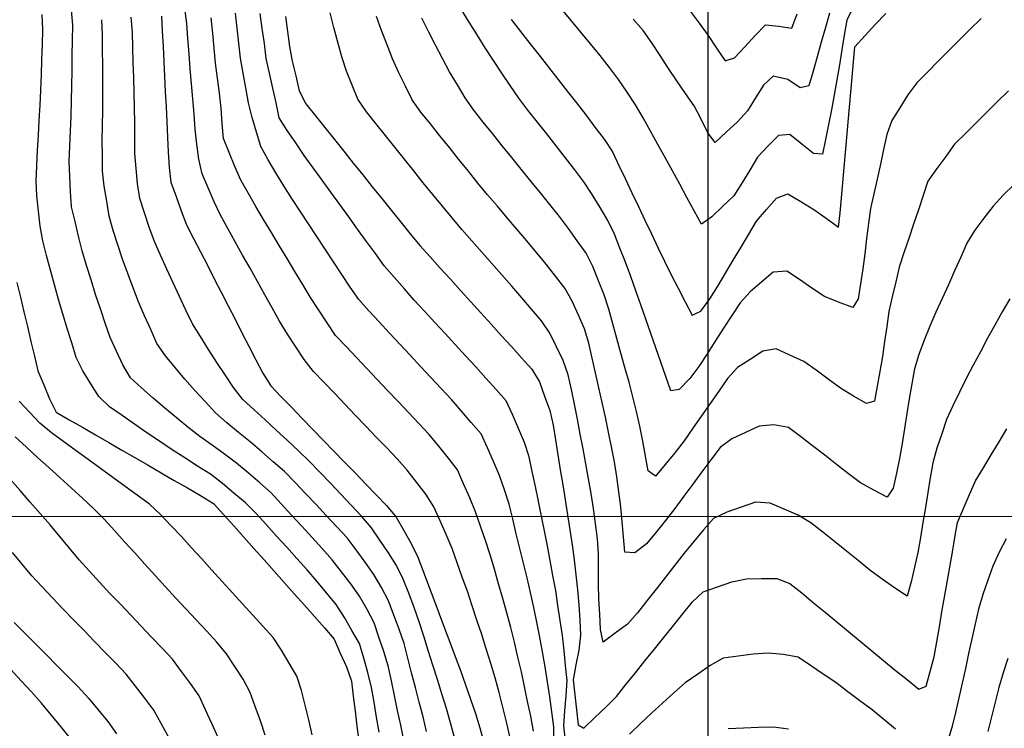
# Model space of a CAD drawing. Extents: x 234521 to 236649, y 8079400 to 8081400.
# Drawn here: x 234709 to 234839, y 8080272 to 8080366 of the extents above; entities that cross this region are included whole.
import ezdxf

# ---------------------------------------------------------------- set-up
doc = ezdxf.new("R2010")
doc.units = 0
for name, color, linetype in [('CURVA_INTERMEDIARIA', 252, 'CONTINUOUS'), ('CURVA_MESTRA', 250, 'CONTINUOUS'), ('MALHA_UTM', 7, 'CONTINUOUS')]:
    doc.layers.add(name, color=color, linetype=linetype)

msp = doc.modelspace()

# ---------------------------------------------------------------- linework, layer by layer
at = {"layer": 'CURVA_INTERMEDIARIA'}
for points in [[(234759.87, 8080270.46, 778), (234759.47, 8080272.42, 778), (234759.07, 8080274.38, 778), (234758.66, 8080276.34, 778), (234758.25, 8080278.3, 778), (234757.84, 8080280.25, 778), (234757.23, 8080282.16, 778), (234756.61, 8080284.06, 778), (234755.99, 8080285.96, 778), (234755.03, 8080287.71, 778), (234754.05, 8080289.46, 778), (234752.89, 8080291.09, 778), (234751.67, 8080292.67, 778), (234750.45, 8080294.25, 778), (234749.13, 8080295.75, 778), (234747.78, 8080297.22, 778), (234746.42, 8080298.7, 778), (234745.07, 8080300.17, 778), (234743.71, 8080301.64, 778), (234742.36, 8080303.11, 778), (234740.87, 8080304.45, 778), (234739.35, 8080305.74, 778), (234737.82, 8080307.03, 778), (234736.22, 8080308.23, 778), (234734.59, 8080309.39, 778), (234732.96, 8080310.55, 778), (234731.4, 8080311.79, 778), (234729.85, 8080313.06, 778), (234728.3, 8080314.32, 778), (234726.79, 8080315.63, 778), (234725.29, 8080316.96, 778), (234723.8, 8080318.29, 778), (234722.81, 8080320, 778), (234721.97, 8080321.81, 778), (234721.13, 8080323.63, 778), (234720.46, 8080325.51, 778), (234719.84, 8080327.41, 778), (234719.22, 8080329.31, 778), (234718.62, 8080331.22, 778), (234718.03, 8080333.13, 778), (234717.43, 8080335.04, 778), (234716.95, 8080336.98, 778), (234716.5, 8080338.93, 778), (234716.05, 8080340.88, 778), (234715.9, 8080342.87, 778), (234715.82, 8080344.86, 778), (234715.74, 8080346.86, 778), (234715.8, 8080348.86, 778), (234715.9, 8080350.86, 778), (234716, 8080352.85, 778), (234716.04, 8080354.85, 778), (234716.08, 8080356.85, 778), (234716.12, 8080358.85, 778), (234716.14, 8080360.85, 778), (234716.17, 8080362.85, 778), (234716.19, 8080364.85, 778), (234716.02, 8080366.85, 778)], [(234773.88, 8080270.93, 774), (234773.42, 8080272.87, 774), (234772.94, 8080274.81, 774), (234772.45, 8080276.75, 774), (234771.96, 8080278.69, 774), (234771.36, 8080280.6, 774), (234770.77, 8080282.51, 774), (234770.18, 8080284.42, 774), (234769.54, 8080286.32, 774), (234768.91, 8080288.21, 774), (234768.27, 8080290.11, 774), (234767.6, 8080291.99, 774), (234766.92, 8080293.88, 774), (234766.25, 8080295.76, 774), (234765.49, 8080297.61, 774), (234764.67, 8080299.43, 774), (234763.85, 8080301.26, 774), (234762.8, 8080302.94, 774), (234761.57, 8080304.52, 774), (234760.34, 8080306.09, 774), (234759.02, 8080307.59, 774), (234757.63, 8080309.04, 774), (234756.25, 8080310.48, 774), (234754.87, 8080311.93, 774), (234753.48, 8080313.37, 774), (234752.1, 8080314.81, 774), (234750.72, 8080316.26, 774), (234749.34, 8080317.71, 774), (234747.96, 8080319.15, 774), (234746.74, 8080320.73, 774), (234745.63, 8080322.39, 774), (234744.52, 8080324.06, 774), (234743.49, 8080325.77, 774), (234742.52, 8080327.52, 774), (234741.54, 8080329.27, 774), (234740.57, 8080331.01, 774), (234739.59, 8080332.76, 774), (234738.62, 8080334.5, 774), (234737.64, 8080336.25, 774), (234736.67, 8080338, 774), (234735.7, 8080339.75, 774), (234734.85, 8080341.55, 774), (234734.05, 8080343.39, 774), (234733.26, 8080345.23, 774), (234732.82, 8080347.16, 774), (234732.58, 8080349.14, 774), (234732.34, 8080351.13, 774), (234732.2, 8080353.12, 774), (234732.06, 8080355.12, 774), (234731.88, 8080357.11, 774), (234731.7, 8080359.1, 774), (234731.54, 8080361.09, 774), (234731.4, 8080363.09, 774), (234731.26, 8080365.08, 774), (234731, 8080367.06, 774)], [(234836.05, 8080365.74, 766), (234834.63, 8080364.33, 766), (234833.21, 8080362.93, 766), (234831.79, 8080361.52, 766), (234830.38, 8080360.1, 766), (234828.98, 8080358.67, 766), (234827.57, 8080357.25, 766), (234826.38, 8080355.66, 766), (234825.32, 8080353.96, 766), (234824.27, 8080352.26, 766), (234823.62, 8080350.4, 766), (234823.2, 8080348.44, 766), (234822.77, 8080346.49, 766), (234822.34, 8080344.53, 766), (234821.91, 8080342.58, 766), (234821.48, 8080340.63, 766), (234821.18, 8080338.65, 766), (234820.95, 8080336.67, 766), (234820.71, 8080334.68, 766), (234820.44, 8080332.7, 766), (234820.15, 8080330.72, 766), (234819.85, 8080328.74, 766), (234819.12, 8080327.57, 766), (234817.26, 8080328.29, 766), (234815.39, 8080329.02, 766), (234813.74, 8080330.13, 766), (234812.08, 8080331.26, 766), (234810.43, 8080332.38, 766), (234808.62, 8080332.26, 766), (234807.11, 8080330.95, 766), (234805.6, 8080329.64, 766), (234804.26, 8080328.18, 766), (234803.17, 8080326.51, 766), (234802.08, 8080324.83, 766), (234800.99, 8080323.15, 766), (234799.9, 8080321.47, 766), (234798.81, 8080319.8, 766), (234797.61, 8080318.21, 766), (234796.24, 8080316.75, 766), (234795.14, 8080316.59, 766), (234794.47, 8080318.47, 766), (234793.79, 8080320.36, 766), (234793.13, 8080322.24, 766), (234792.48, 8080324.13, 766), (234791.82, 8080326.02, 766), (234791.16, 8080327.91, 766), (234790.5, 8080329.8, 766), (234789.83, 8080331.68, 766), (234789.13, 8080333.56, 766), (234788.41, 8080335.42, 766), (234787.68, 8080337.28, 766), (234786.82, 8080339.08, 766), (234785.79, 8080340.8, 766), (234784.76, 8080342.51, 766), (234783.65, 8080344.17, 766), (234782.44, 8080345.76, 766), (234781.23, 8080347.35, 766), (234780, 8080348.93, 766), (234778.76, 8080350.5, 766), (234777.52, 8080352.07, 766), (234776.27, 8080353.63, 766), (234775.07, 8080355.23, 766), (234773.94, 8080356.88, 766), (234772.81, 8080358.53, 766), (234771.7, 8080360.19, 766), (234770.62, 8080361.88, 766), (234769.55, 8080363.56, 766), (234768.49, 8080365.26, 766), (234767.45, 8080366.97, 766)], [(234819.24, 8080367.3, 764), (234818.34, 8080365.52, 764), (234817.99, 8080363.55, 764), (234817.68, 8080361.58, 764), (234817.36, 8080359.6, 764), (234817.02, 8080357.63, 764), (234816.68, 8080355.66, 764), (234816.34, 8080353.69, 764), (234815.93, 8080351.73, 764), (234815.52, 8080349.77, 764), (234815.11, 8080347.82, 764), (234813.95, 8080347.91, 764), (234812.39, 8080349.16, 764), (234810.83, 8080350.41, 764), (234809.34, 8080350.3, 764), (234807.93, 8080348.89, 764), (234806.56, 8080347.44, 764), (234805.53, 8080345.73, 764), (234804.49, 8080344.01, 764), (234803.42, 8080342.33, 764), (234801.98, 8080340.95, 764), (234800.54, 8080339.56, 764), (234799.16, 8080338.59, 764), (234798.21, 8080340.35, 764), (234797.25, 8080342.11, 764), (234796.29, 8080343.87, 764), (234795.33, 8080345.62, 764), (234794.37, 8080347.37, 764), (234793.41, 8080349.12, 764), (234792.44, 8080350.88, 764), (234791.47, 8080352.63, 764), (234790.46, 8080354.35, 764), (234789.34, 8080356, 764), (234788.21, 8080357.66, 764), (234787.04, 8080359.28, 764), (234785.78, 8080360.83, 764), (234784.52, 8080362.38, 764), (234783.26, 8080363.93, 764), (234781.98, 8080365.47, 764), (234780.71, 8080367.02, 764)], [(234797.65, 8080366.69, 762), (234798.87, 8080365.11, 762), (234800.05, 8080363.5, 762), (234801.16, 8080361.83, 762), (234802.27, 8080360.16, 762), (234803.53, 8080360.53, 762), (234804.88, 8080362.01, 762), (234806.23, 8080363.48, 762), (234807.62, 8080364.92, 762), (234809.38, 8080364.74, 762), (234811.07, 8080364.48, 762), (234811.8, 8080366.35, 762)], [(234756.62, 8080271.51, 779), (234756.3, 8080273.49, 779), (234755.98, 8080275.46, 779), (234755.62, 8080277.43, 779), (234755.13, 8080279.37, 779), (234754.63, 8080281.3, 779), (234754.02, 8080283.2, 779), (234753.03, 8080284.93, 779), (234752.05, 8080286.67, 779), (234750.97, 8080288.35, 779), (234749.7, 8080289.89, 779), (234748.42, 8080291.43, 779), (234747.12, 8080292.95, 779), (234745.78, 8080294.44, 779), (234744.44, 8080295.92, 779), (234743.1, 8080297.41, 779), (234741.75, 8080298.89, 779), (234740.41, 8080300.37, 779), (234739.01, 8080301.79, 779), (234737.47, 8080303.07, 779), (234735.94, 8080304.35, 779), (234734.36, 8080305.57, 779), (234732.67, 8080306.65, 779), (234730.99, 8080307.73, 779), (234729.31, 8080308.81, 779), (234727.65, 8080309.93, 779), (234725.99, 8080311.04, 779), (234724.34, 8080312.17, 779), (234722.7, 8080313.32, 779), (234721.07, 8080314.47, 779), (234719.63, 8080315.81, 779), (234718.57, 8080317.51, 779), (234717.52, 8080319.21, 779), (234716.65, 8080320.99, 779), (234716.06, 8080322.9, 779), (234715.47, 8080324.81, 779), (234714.89, 8080326.73, 779), (234714.33, 8080328.65, 779), (234713.78, 8080330.57, 779), (234713.25, 8080332.5, 779), (234712.75, 8080334.44, 779), (234712.25, 8080336.37, 779), (234711.88, 8080338.33, 779), (234711.67, 8080340.32, 779), (234711.46, 8080342.31, 779), (234711.38, 8080344.3, 779), (234711.47, 8080346.3, 779), (234711.55, 8080348.3, 779), (234711.66, 8080350.3, 779), (234711.79, 8080352.29, 779), (234711.88, 8080354.29, 779), (234711.97, 8080356.29, 779), (234712.06, 8080358.29, 779), (234712.13, 8080360.29, 779), (234712.19, 8080362.28, 779), (234712.25, 8080364.28, 779), (234712.17, 8080366.28, 779)], [(234762.9, 8080271.59, 777), (234762.42, 8080273.53, 777), (234761.92, 8080275.47, 777), (234761.42, 8080277.41, 777), (234760.92, 8080279.34, 777), (234760.42, 8080281.28, 777), (234759.91, 8080283.21, 777), (234759.26, 8080285.1, 777), (234758.57, 8080286.98, 777), (234757.88, 8080288.85, 777), (234756.96, 8080290.63, 777), (234755.95, 8080292.35, 777), (234754.77, 8080293.97, 777), (234753.6, 8080295.59, 777), (234752.39, 8080297.18, 777), (234751.03, 8080298.64, 777), (234749.66, 8080300.1, 777), (234748.3, 8080301.57, 777), (234746.93, 8080303.02, 777), (234745.56, 8080304.48, 777), (234744.16, 8080305.91, 777), (234742.65, 8080307.22, 777), (234741.14, 8080308.53, 777), (234739.62, 8080309.83, 777), (234738.07, 8080311.09, 777), (234736.52, 8080312.36, 777), (234735.02, 8080313.67, 777), (234733.67, 8080315.15, 777), (234732.32, 8080316.62, 777), (234730.99, 8080318.12, 777), (234729.72, 8080319.66, 777), (234728.44, 8080321.2, 777), (234727.31, 8080322.83, 777), (234726.49, 8080324.66, 777), (234725.67, 8080326.48, 777), (234724.88, 8080328.32, 777), (234724.17, 8080330.19, 777), (234723.46, 8080332.06, 777), (234722.78, 8080333.94, 777), (234722.15, 8080335.84, 777), (234721.53, 8080337.74, 777), (234721, 8080339.66, 777), (234720.68, 8080341.63, 777), (234720.35, 8080343.61, 777), (234720.13, 8080345.59, 777), (234720.11, 8080347.59, 777), (234720.1, 8080349.59, 777), (234720.12, 8080351.59, 777), (234720.19, 8080353.59, 777), (234720.18, 8080355.59, 777), (234720.17, 8080357.59, 777), (234720.16, 8080359.59, 777), (234720.14, 8080361.59, 777), (234720.12, 8080363.59, 777), (234720.05, 8080365.58, 777)], [(234766.59, 8080270.8, 776), (234766.05, 8080272.73, 776), (234765.51, 8080274.65, 776), (234764.92, 8080276.57, 776), (234764.32, 8080278.47, 776), (234763.73, 8080280.38, 776), (234763.12, 8080282.29, 776), (234762.52, 8080284.2, 776), (234761.92, 8080286.1, 776), (234761.24, 8080287.99, 776), (234760.53, 8080289.85, 776), (234759.82, 8080291.72, 776), (234758.92, 8080293.51, 776), (234757.85, 8080295.19, 776), (234756.74, 8080296.85, 776), (234755.62, 8080298.51, 776), (234754.32, 8080300.02, 776), (234752.94, 8080301.48, 776), (234751.57, 8080302.93, 776), (234750.19, 8080304.38, 776), (234748.81, 8080305.82, 776), (234747.43, 8080307.27, 776), (234745.99, 8080308.66, 776), (234744.52, 8080310.02, 776), (234743.05, 8080311.38, 776), (234741.58, 8080312.73, 776), (234740.12, 8080314.09, 776), (234738.65, 8080315.45, 776), (234737.43, 8080317.02, 776), (234736.31, 8080318.68, 776), (234735.2, 8080320.34, 776), (234734.13, 8080322.03, 776), (234733.07, 8080323.73, 776), (234732.01, 8080325.43, 776), (234731.12, 8080327.21, 776), (234730.27, 8080329.03, 776), (234729.43, 8080330.84, 776), (234728.61, 8080332.66, 776), (234727.79, 8080334.49, 776), (234726.97, 8080336.31, 776), (234726.29, 8080338.19, 776), (234725.66, 8080340.09, 776), (234725.03, 8080341.99, 776), (234724.74, 8080343.95, 776), (234724.58, 8080345.95, 776), (234724.41, 8080347.94, 776), (234724.37, 8080349.94, 776), (234724.37, 8080351.94, 776), (234724.35, 8080353.94, 776), (234724.3, 8080355.94, 776), (234724.24, 8080357.94, 776), (234724.19, 8080359.94, 776), (234724.13, 8080361.94, 776), (234724.07, 8080363.94, 776), (234723.93, 8080365.93, 776)], [(234777.01, 8080271.65, 773), (234776.63, 8080273.61, 773), (234776.22, 8080275.57, 773), (234775.82, 8080277.53, 773), (234775.4, 8080279.48, 773), (234774.95, 8080281.43, 773), (234774.49, 8080283.38, 773), (234774.01, 8080285.32, 773), (234773.48, 8080287.25, 773), (234772.94, 8080289.17, 773), (234772.4, 8080291.1, 773), (234771.83, 8080293.02, 773), (234771.27, 8080294.94, 773), (234770.67, 8080296.84, 773), (234770.01, 8080298.73, 773), (234769.36, 8080300.62, 773), (234768.58, 8080302.46, 773), (234767.77, 8080304.29, 773), (234766.97, 8080306.13, 773), (234765.77, 8080307.71, 773), (234764.5, 8080309.26, 773), (234763.23, 8080310.8, 773), (234761.87, 8080312.27, 773), (234760.5, 8080313.72, 773), (234759.12, 8080315.18, 773), (234757.75, 8080316.63, 773), (234756.37, 8080318.08, 773), (234755, 8080319.54, 773), (234753.63, 8080320.99, 773), (234752.26, 8080322.45, 773), (234750.88, 8080323.9, 773), (234749.76, 8080325.55, 773), (234748.67, 8080327.23, 773), (234747.59, 8080328.91, 773), (234746.55, 8080330.62, 773), (234745.51, 8080332.33, 773), (234744.48, 8080334.04, 773), (234743.44, 8080335.75, 773), (234742.41, 8080337.47, 773), (234741.38, 8080339.18, 773), (234740.37, 8080340.91, 773), (234739.37, 8080342.64, 773), (234738.36, 8080344.37, 773), (234737.58, 8080346.2, 773), (234736.82, 8080348.05, 773), (234736.07, 8080349.91, 773), (234735.9, 8080351.89, 773), (234735.8, 8080353.89, 773), (234735.56, 8080355.87, 773), (234735.3, 8080357.86, 773), (234735.03, 8080359.84, 773), (234734.85, 8080361.83, 773), (234734.67, 8080363.82, 773), (234734.48, 8080365.81, 773)], [(234779.68, 8080270.21, 772), (234779.66, 8080272.21, 772), (234779.43, 8080274.2, 772), (234779.15, 8080276.18, 772), (234778.86, 8080278.16, 772), (234778.52, 8080280.13, 772), (234778.17, 8080282.1, 772), (234777.82, 8080284.07, 772), (234777.43, 8080286.03, 772), (234777.02, 8080287.99, 772), (234776.62, 8080289.94, 772), (234776.16, 8080291.89, 772), (234775.68, 8080293.83, 772), (234775.21, 8080295.78, 772), (234774.73, 8080297.72, 772), (234774.25, 8080299.66, 772), (234773.77, 8080301.6, 772), (234773.16, 8080303.5, 772), (234772.5, 8080305.39, 772), (234771.71, 8080307.23, 772), (234770.92, 8080309.07, 772), (234770.09, 8080310.88, 772), (234768.78, 8080312.39, 772), (234767.48, 8080313.91, 772), (234766.17, 8080315.42, 772), (234764.8, 8080316.89, 772), (234763.44, 8080318.35, 772), (234762.08, 8080319.81, 772), (234760.71, 8080321.27, 772), (234759.35, 8080322.73, 772), (234757.98, 8080324.2, 772), (234756.63, 8080325.67, 772), (234755.27, 8080327.14, 772), (234753.93, 8080328.62, 772), (234752.82, 8080330.28, 772), (234751.71, 8080331.95, 772), (234750.61, 8080333.61, 772), (234749.51, 8080335.29, 772), (234748.41, 8080336.96, 772), (234747.32, 8080338.63, 772), (234746.22, 8080340.31, 772), (234745.13, 8080341.98, 772), (234744.04, 8080343.66, 772), (234743.01, 8080345.37, 772), (234741.99, 8080347.09, 772), (234741, 8080348.82, 772), (234740.44, 8080350.74, 772), (234739.88, 8080352.66, 772), (234739.38, 8080354.59, 772), (234739.03, 8080356.56, 772), (234738.67, 8080358.53, 772), (234738.35, 8080360.5, 772), (234738.13, 8080362.49, 772), (234737.91, 8080364.48, 772), (234737.66, 8080366.46, 772)], [(234781.21, 8080270.35, 771), (234780.98, 8080272.34, 771), (234781.13, 8080274.33, 771), (234781.29, 8080276.33, 771), (234781.45, 8080278.32, 771), (234781.24, 8080280.31, 771), (234781.03, 8080282.3, 771), (234780.82, 8080284.29, 771), (234780.52, 8080286.27, 771), (234780.22, 8080288.24, 771), (234779.93, 8080290.22, 771), (234779.57, 8080292.19, 771), (234779.21, 8080294.16, 771), (234778.85, 8080296.12, 771), (234778.45, 8080298.08, 771), (234778.05, 8080300.04, 771), (234777.65, 8080302, 771), (234777.25, 8080303.96, 771), (234776.84, 8080305.92, 771), (234776.44, 8080307.88, 771), (234775.79, 8080309.77, 771), (234775, 8080311.61, 771), (234774.21, 8080313.45, 771), (234773.38, 8080315.26, 771), (234772.05, 8080316.75, 771), (234770.72, 8080318.24, 771), (234769.38, 8080319.73, 771), (234768.03, 8080321.2, 771), (234766.68, 8080322.68, 771), (234765.32, 8080324.15, 771), (234763.97, 8080325.62, 771), (234762.61, 8080327.09, 771), (234761.26, 8080328.57, 771), (234759.94, 8080330.07, 771), (234758.62, 8080331.57, 771), (234757.31, 8080333.08, 771), (234756.13, 8080334.7, 771), (234754.96, 8080336.31, 771), (234753.78, 8080337.93, 771), (234752.61, 8080339.55, 771), (234751.44, 8080341.17, 771), (234750.27, 8080342.79, 771), (234749.09, 8080344.41, 771), (234747.92, 8080346.03, 771), (234746.74, 8080347.65, 771), (234745.62, 8080349.31, 771), (234744.49, 8080350.96, 771), (234743.44, 8080352.64, 771), (234743.04, 8080354.6, 771), (234742.59, 8080356.55, 771), (234742.15, 8080358.5, 771), (234741.74, 8080360.46, 771), (234741.48, 8080362.44, 771), (234741.21, 8080364.42, 771), (234740.94, 8080366.4, 771)], [(234839.84, 8080328.73, 769), (234838.85, 8080326.99, 769), (234837.86, 8080325.25, 769), (234836.89, 8080323.51, 769), (234835.96, 8080321.74, 769), (234835.03, 8080319.97, 769), (234834.11, 8080318.19, 769), (234833.21, 8080316.4, 769), (234832.31, 8080314.61, 769), (234831.51, 8080312.79, 769), (234830.86, 8080310.9, 769), (234830.21, 8080309.01, 769), (234829.68, 8080307.08, 769), (234829.36, 8080305.11, 769), (234829.04, 8080303.14, 769), (234828.71, 8080301.16, 769), (234828.39, 8080299.19, 769), (234828.06, 8080297.22, 769), (234827.69, 8080295.25, 769), (234827.25, 8080293.3, 769), (234826.81, 8080291.35, 769), (234826.31, 8080289.46, 769), (234824.65, 8080290.58, 769), (234823, 8080291.7, 769), (234821.39, 8080292.89, 769), (234819.84, 8080294.16, 769), (234818.29, 8080295.42, 769), (234816.73, 8080296.67, 769), (234815.17, 8080297.92, 769), (234813.6, 8080299.16, 769), (234811.9, 8080300.18, 769), (234810.06, 8080300.97, 769), (234808.22, 8080301.76, 769), (234806.29, 8080301.89, 769), (234804.41, 8080301.23, 769), (234802.52, 8080300.57, 769), (234800.75, 8080299.74, 769), (234799.45, 8080298.21, 769), (234798.16, 8080296.69, 769), (234796.88, 8080295.15, 769), (234795.65, 8080293.57, 769), (234794.43, 8080291.99, 769), (234793.2, 8080290.41, 769), (234791.96, 8080288.84, 769), (234790.72, 8080287.27, 769), (234789.4, 8080285.79, 769), (234787.79, 8080284.6, 769), (234786.19, 8080283.4, 769), (234785.86, 8080285.08, 769), (234785.74, 8080287.08, 769), (234785.62, 8080289.07, 769), (234785.57, 8080291.07, 769), (234785.57, 8080293.07, 769), (234785.57, 8080295.07, 769), (234785.44, 8080297.06, 769), (234785.19, 8080299.05, 769), (234784.93, 8080301.03, 769), (234784.62, 8080303.01, 769), (234784.26, 8080304.97, 769), (234783.9, 8080306.94, 769), (234783.54, 8080308.91, 769), (234783.17, 8080310.87, 769), (234782.8, 8080312.84, 769), (234782.4, 8080314.8, 769), (234781.99, 8080316.76, 769), (234781.57, 8080318.71, 769), (234780.91, 8080320.58, 769), (234780.03, 8080322.38, 769), (234779.16, 8080324.18, 769), (234778.04, 8080325.82, 769), (234776.75, 8080327.35, 769), (234775.45, 8080328.87, 769), (234774.15, 8080330.38, 769), (234772.83, 8080331.89, 769), (234771.51, 8080333.39, 769), (234770.19, 8080334.9, 769), (234768.87, 8080336.39, 769), (234767.54, 8080337.89, 769), (234766.25, 8080339.42, 769), (234764.98, 8080340.96, 769), (234763.71, 8080342.51, 769), (234762.45, 8080344.06, 769), (234761.2, 8080345.62, 769), (234759.95, 8080347.19, 769), (234758.7, 8080348.75, 769), (234757.45, 8080350.31, 769), (234756.2, 8080351.87, 769), (234754.95, 8080353.43, 769), (234753.83, 8080355.07, 769), (234753.09, 8080356.92, 769), (234752.34, 8080358.78, 769), (234751.69, 8080360.67, 769), (234751.18, 8080362.6, 769), (234750.66, 8080364.53, 769), (234750.17, 8080366.47, 769)], [(234840.41, 8080343.83, 768), (234838.99, 8080342.43, 768), (234837.65, 8080340.95, 768), (234836.44, 8080339.36, 768), (234835.22, 8080337.77, 768), (234834.19, 8080336.07, 768), (234833.38, 8080334.24, 768), (234832.57, 8080332.42, 768), (234831.75, 8080330.59, 768), (234830.91, 8080328.78, 768), (234830.07, 8080326.96, 768), (234829.28, 8080325.12, 768), (234828.56, 8080323.26, 768), (234827.84, 8080321.39, 768), (234827.29, 8080319.48, 768), (234826.93, 8080317.51, 768), (234826.58, 8080315.54, 768), (234826.25, 8080313.57, 768), (234825.96, 8080311.59, 768), (234825.66, 8080309.61, 768), (234825.31, 8080307.65, 768), (234824.89, 8080305.69, 768), (234824.47, 8080303.74, 768), (234823.68, 8080302.54, 768), (234821.91, 8080303.47, 768), (234820.14, 8080304.41, 768), (234818.55, 8080305.61, 768), (234816.98, 8080306.86, 768), (234815.42, 8080308.1, 768), (234813.83, 8080309.32, 768), (234812.24, 8080310.54, 768), (234810.65, 8080311.75, 768), (234808.72, 8080312.09, 768), (234806.79, 8080311.92, 768), (234804.97, 8080311.08, 768), (234803.16, 8080310.24, 768), (234801.61, 8080309.08, 768), (234800.41, 8080307.47, 768), (234799.22, 8080305.87, 768), (234798.03, 8080304.26, 768), (234796.84, 8080302.66, 768), (234795.65, 8080301.05, 768), (234794.43, 8080299.46, 768), (234793.17, 8080297.91, 768), (234791.9, 8080296.36, 768), (234790.38, 8080295.17, 768), (234789.03, 8080295.29, 768), (234788.86, 8080297.29, 768), (234788.7, 8080299.28, 768), (234788.5, 8080301.27, 768), (234788.24, 8080303.25, 768), (234787.98, 8080305.24, 768), (234787.67, 8080307.21, 768), (234787.28, 8080309.17, 768), (234786.89, 8080311.13, 768), (234786.48, 8080313.09, 768), (234786.04, 8080315.04, 768), (234785.61, 8080316.99, 768), (234785.17, 8080318.95, 768), (234784.74, 8080320.9, 768), (234784.31, 8080322.85, 768), (234783.74, 8080324.76, 768), (234782.92, 8080326.58, 768), (234782.09, 8080328.41, 768), (234781.12, 8080330.14, 768), (234779.88, 8080331.71, 768), (234778.65, 8080333.28, 768), (234777.4, 8080334.84, 768), (234776.11, 8080336.37, 768), (234774.82, 8080337.9, 768), (234773.52, 8080339.43, 768), (234772.23, 8080340.95, 768), (234770.93, 8080342.47, 768), (234769.65, 8080344, 768), (234768.4, 8080345.57, 768), (234767.15, 8080347.13, 768), (234765.9, 8080348.69, 768), (234764.65, 8080350.25, 768), (234763.4, 8080351.82, 768), (234762.15, 8080353.38, 768), (234761, 8080355, 768), (234760.11, 8080356.79, 768), (234759.21, 8080358.58, 768), (234758.38, 8080360.4, 768), (234757.67, 8080362.26, 768), (234756.95, 8080364.13, 768), (234756.26, 8080366.01, 768)], [(234839.66, 8080356.18, 767), (234838.24, 8080354.78, 767), (234836.81, 8080353.37, 767), (234835.4, 8080351.96, 767), (234833.98, 8080350.55, 767), (234832.57, 8080349.14, 767), (234831.39, 8080347.52, 767), (234830.21, 8080345.91, 767), (234829.04, 8080344.28, 767), (234828.42, 8080342.38, 767), (234827.79, 8080340.48, 767), (234827.16, 8080338.58, 767), (234826.52, 8080336.69, 767), (234825.88, 8080334.8, 767), (234825.25, 8080332.9, 767), (234824.79, 8080330.95, 767), (234824.33, 8080329.01, 767), (234823.87, 8080327.06, 767), (234823.6, 8080325.08, 767), (234823.33, 8080323.1, 767), (234823.05, 8080321.12, 767), (234822.69, 8080319.15, 767), (234822.33, 8080317.18, 767), (234821.98, 8080315.21, 767), (234820.94, 8080314.89, 767), (234819.21, 8080315.89, 767), (234817.49, 8080316.91, 767), (234815.89, 8080318.11, 767), (234814.29, 8080319.31, 767), (234812.66, 8080320.47, 767), (234810.84, 8080321.29, 767), (234809.02, 8080322.12, 767), (234807.28, 8080321.81, 767), (234805.6, 8080320.73, 767), (234803.92, 8080319.65, 767), (234802.6, 8080318.19, 767), (234801.46, 8080316.54, 767), (234800.32, 8080314.9, 767), (234799.17, 8080313.26, 767), (234798.02, 8080311.63, 767), (234796.88, 8080309.99, 767), (234795.64, 8080308.41, 767), (234794.37, 8080306.87, 767), (234793.1, 8080305.33, 767), (234792.11, 8080306, 767), (234791.76, 8080307.97, 767), (234791.42, 8080309.93, 767), (234791.03, 8080311.9, 767), (234790.57, 8080313.84, 767), (234790.11, 8080315.79, 767), (234789.62, 8080317.73, 767), (234789.07, 8080319.65, 767), (234788.52, 8080321.57, 767), (234787.98, 8080323.5, 767), (234787.46, 8080325.43, 767), (234786.93, 8080327.36, 767), (234786.32, 8080329.26, 767), (234785.58, 8080331.12, 767), (234784.84, 8080332.98, 767), (234783.93, 8080334.74, 767), (234782.77, 8080336.37, 767), (234781.62, 8080338.01, 767), (234780.42, 8080339.61, 767), (234779.17, 8080341.17, 767), (234777.92, 8080342.73, 767), (234776.66, 8080344.28, 767), (234775.39, 8080345.83, 767), (234774.13, 8080347.38, 767), (234772.87, 8080348.93, 767), (234771.62, 8080350.49, 767), (234770.37, 8080352.06, 767), (234769.12, 8080353.62, 767), (234767.97, 8080355.25, 767), (234766.95, 8080356.97, 767), (234765.93, 8080358.69, 767), (234764.97, 8080360.44, 767), (234764.06, 8080362.22, 767), (234763.16, 8080364.01, 767), (234762.28, 8080365.8, 767)], [(234816.05, 8080366.46, 763), (234815.51, 8080364.54, 763), (234814.97, 8080362.61, 763), (234814.43, 8080360.68, 763), (234813.89, 8080358.76, 763), (234813.35, 8080356.83, 763), (234812.2, 8080356.57, 763), (234810.56, 8080357.7, 763), (234808.62, 8080358.12, 763), (234807.34, 8080356.95, 763), (234806.29, 8080355.24, 763), (234805.25, 8080353.53, 763), (234803.9, 8080352.08, 763), (234802.43, 8080350.72, 763), (234800.96, 8080349.36, 763), (234800, 8080350.64, 763), (234799.12, 8080352.44, 763), (234798.18, 8080354.2, 763), (234797.04, 8080355.85, 763), (234795.91, 8080357.49, 763), (234794.79, 8080359.15, 763), (234793.7, 8080360.83, 763), (234792.61, 8080362.51, 763), (234791.47, 8080364.14, 763), (234790.17, 8080365.66, 763)], [(234747.77, 8080271.18, 781), (234747.35, 8080273.14, 781), (234746.86, 8080275.08, 781), (234746.38, 8080277.02, 781), (234745.75, 8080278.9, 781), (234744.75, 8080280.63, 781), (234743.74, 8080282.36, 781), (234742.64, 8080284.01, 781), (234741.29, 8080285.49, 781), (234739.95, 8080286.97, 781), (234738.6, 8080288.45, 781), (234737.26, 8080289.93, 781), (234735.91, 8080291.41, 781), (234734.57, 8080292.9, 781), (234733.23, 8080294.38, 781), (234731.89, 8080295.87, 781), (234730.54, 8080297.34, 781), (234729.16, 8080298.79, 781), (234727.78, 8080300.24, 781), (234726.33, 8080301.61, 781), (234724.72, 8080302.79, 781), (234723.1, 8080303.96, 781), (234721.48, 8080305.14, 781), (234719.87, 8080306.32, 781), (234718.25, 8080307.5, 781), (234716.63, 8080308.67, 781), (234715.02, 8080309.85, 781), (234713.4, 8080311.03, 781), (234711.86, 8080312.29, 781), (234710.49, 8080313.75, 781), (234709.12, 8080315.21, 781)], [(234741.59, 8080271.11, 782), (234740.97, 8080273.01, 782), (234740.28, 8080274.89, 782), (234739.6, 8080276.77, 782), (234738.7, 8080278.53, 782), (234737.58, 8080280.2, 782), (234736.47, 8080281.86, 782), (234735.22, 8080283.41, 782), (234733.86, 8080284.88, 782), (234732.5, 8080286.34, 782), (234731.14, 8080287.81, 782), (234729.77, 8080289.27, 782), (234728.41, 8080290.74, 782), (234727.06, 8080292.21, 782), (234725.72, 8080293.69, 782), (234724.37, 8080295.17, 782), (234723.03, 8080296.66, 782), (234721.7, 8080298.15, 782), (234720.36, 8080299.64, 782), (234718.95, 8080301.05, 782), (234717.47, 8080302.4, 782), (234716, 8080303.75, 782), (234714.52, 8080305.09, 782), (234713.04, 8080306.44, 782), (234711.56, 8080307.79, 782), (234710.09, 8080309.14, 782), (234708.61, 8080310.49, 782)], [(234735.37, 8080270.83, 783), (234734.55, 8080272.65, 783), (234733.72, 8080274.47, 783), (234732.89, 8080276.29, 783), (234731.72, 8080277.92, 783), (234730.54, 8080279.53, 783), (234729.36, 8080281.14, 783), (234727.99, 8080282.6, 783), (234726.61, 8080284.05, 783), (234725.23, 8080285.5, 783), (234723.85, 8080286.95, 783), (234722.48, 8080288.4, 783), (234721.1, 8080289.84, 783), (234719.74, 8080291.32, 783), (234718.39, 8080292.79, 783), (234717.03, 8080294.26, 783), (234715.76, 8080295.8, 783), (234714.49, 8080297.35, 783), (234713.22, 8080298.89, 783), (234711.9, 8080300.4, 783), (234710.59, 8080301.9, 783), (234709.27, 8080303.41, 783), (234707.95, 8080304.91, 783)], [(234839.35, 8080297.04, 771), (234838.44, 8080295.26, 771), (234837.61, 8080293.45, 771), (234836.96, 8080291.56, 771), (234836.3, 8080289.67, 771), (234835.72, 8080287.76, 771), (234835.28, 8080285.8, 771), (234834.84, 8080283.85, 771), (234834.41, 8080281.9, 771), (234833.99, 8080279.94, 771), (234833.58, 8080277.99, 771), (234833.14, 8080276.04, 771), (234832.67, 8080274.09, 771), (234832.2, 8080272.15, 771), (234831.63, 8080270.24, 771)], [(234728.83, 8080270.91, 784), (234727.87, 8080272.66, 784), (234726.92, 8080274.42, 784), (234725.72, 8080276.02, 784), (234724.49, 8080277.59, 784), (234723.25, 8080279.16, 784), (234721.88, 8080280.61, 784), (234720.48, 8080282.05, 784), (234719.09, 8080283.48, 784), (234717.69, 8080284.92, 784), (234716.3, 8080286.35, 784), (234714.9, 8080287.78, 784), (234713.53, 8080289.23, 784), (234712.15, 8080290.69, 784), (234710.78, 8080292.14, 784), (234709.51, 8080293.69, 784), (234708.26, 8080295.25, 784)], [(234824.77, 8080271.93, 771), (234823.22, 8080273.19, 771), (234821.67, 8080274.46, 771), (234820.07, 8080275.67, 771), (234818.47, 8080276.86, 771), (234816.87, 8080278.06, 771), (234815.22, 8080279.19, 771), (234813.56, 8080280.31, 771), (234811.9, 8080281.42, 771), (234809.96, 8080281.75, 771), (234807.97, 8080281.93, 771), (234805.99, 8080281.8, 771), (234804, 8080281.53, 771), (234802.02, 8080281.27, 771), (234800.31, 8080280.31, 771), (234798.67, 8080279.16, 771), (234797.03, 8080278.02, 771), (234795.52, 8080276.71, 771), (234794.04, 8080275.36, 771), (234792.56, 8080274.02, 771), (234791.11, 8080272.65, 771), (234789.66, 8080271.26, 771)], [(234839.57, 8080281.24, 772), (234838.97, 8080279.33, 772), (234838.4, 8080277.41, 772), (234837.92, 8080275.47, 772), (234837.44, 8080273.53, 772), (234836.96, 8080271.59, 772)], [(234715.87, 8080270.71, 786), (234714.62, 8080272.27, 786), (234713.35, 8080273.81, 786), (234712.08, 8080275.36, 786), (234710.74, 8080276.84, 786), (234709.39, 8080278.31, 786), (234708.04, 8080279.79, 786)], [(234810.66, 8080271.9, 772), (234808.68, 8080272.17, 772), (234806.68, 8080272.13, 772), (234804.69, 8080272.05, 772), (234802.69, 8080271.96, 772)]]:
    msp.add_polyline3d(points, dxfattribs=at)
at = {"layer": 'CURVA_MESTRA'}
for points in [[(234727.92, 8080366.06, 775), (234728.02, 8080364.06, 775), (234728.12, 8080362.06, 775), (234728.22, 8080360.07, 775), (234728.32, 8080358.07, 775), (234728.41, 8080356.07, 775), (234728.51, 8080354.07, 775), (234728.61, 8080352.08, 775), (234728.71, 8080350.08, 775), (234728.81, 8080348.08, 775), (234728.91, 8080346.08, 775), (234729.16, 8080344.12, 775), (234729.83, 8080342.23, 775), (234730.49, 8080340.34, 775), (234731.23, 8080338.49, 775), (234732.14, 8080336.71, 775), (234733.06, 8080334.93, 775), (234733.97, 8080333.15, 775), (234734.88, 8080331.37, 775), (234735.79, 8080329.59, 775), (234736.71, 8080327.81, 775), (234737.62, 8080326.03, 775), (234738.53, 8080324.25, 775), (234739.44, 8080322.47, 775), (234740.35, 8080320.69, 775), (234741.27, 8080318.91, 775), (234742.33, 8080317.24, 775), (234743.72, 8080315.8, 775), (234745.1, 8080314.36, 775), (234746.49, 8080312.92, 775), (234747.88, 8080311.48, 775), (234749.27, 8080310.04, 775), (234750.66, 8080308.61, 775), (234752.05, 8080307.17, 775), (234753.45, 8080305.73, 775), (234754.84, 8080304.29, 775), (234756.23, 8080302.86, 775), (234757.62, 8080301.42, 775), (234758.88, 8080299.88, 775), (234759.87, 8080298.15, 775), (234760.87, 8080296.41, 775), (234761.75, 8080294.63, 775), (234762.45, 8080292.75, 775), (234763.15, 8080290.88, 775), (234763.85, 8080289.01, 775), (234764.55, 8080287.13, 775), (234765.25, 8080285.26, 775), (234765.95, 8080283.38, 775), (234766.65, 8080281.51, 775), (234767.35, 8080279.64, 775), (234768.03, 8080277.76, 775), (234768.68, 8080275.87, 775), (234769.33, 8080273.98, 775), (234769.93, 8080272.07, 775), (234770.45, 8080270.14, 775)], [(234744.26, 8080366.02, 770), (234744.53, 8080364.04, 770), (234744.81, 8080362.06, 770), (234745.17, 8080360.09, 770), (234745.63, 8080358.15, 770), (234746.08, 8080356.2, 770), (234746.97, 8080354.46, 770), (234748.22, 8080352.9, 770), (234749.47, 8080351.34, 770), (234750.72, 8080349.78, 770), (234751.97, 8080348.22, 770), (234753.22, 8080346.65, 770), (234754.47, 8080345.09, 770), (234755.72, 8080343.53, 770), (234756.97, 8080341.97, 770), (234758.22, 8080340.41, 770), (234759.47, 8080338.85, 770), (234760.72, 8080337.29, 770), (234762.01, 8080335.77, 770), (234763.35, 8080334.28, 770), (234764.69, 8080332.79, 770), (234766.03, 8080331.31, 770), (234767.37, 8080329.83, 770), (234768.72, 8080328.34, 770), (234770.06, 8080326.86, 770), (234771.4, 8080325.38, 770), (234772.74, 8080323.9, 770), (234774.09, 8080322.42, 770), (234775.43, 8080320.93, 770), (234776.77, 8080319.45, 770), (234777.77, 8080317.76, 770), (234778.46, 8080315.88, 770), (234779.14, 8080314, 770), (234779.59, 8080312.06, 770), (234779.9, 8080310.09, 770), (234780.22, 8080308.11, 770), (234780.53, 8080306.14, 770), (234780.85, 8080304.16, 770), (234781.16, 8080302.19, 770), (234781.47, 8080300.21, 770), (234781.79, 8080298.24, 770), (234782.1, 8080296.26, 770), (234782.36, 8080294.28, 770), (234782.58, 8080292.29, 770), (234782.81, 8080290.3, 770), (234782.97, 8080288.31, 770), (234783.09, 8080286.31, 770), (234783.22, 8080284.32, 770), (234782.99, 8080282.35, 770), (234782.58, 8080280.39, 770), (234782.22, 8080278.43, 770), (234782.44, 8080276.44, 770), (234782.65, 8080274.45, 770), (234782.87, 8080272.47, 770), (234783.65, 8080272.04, 770), (234785.09, 8080273.43, 770), (234786.53, 8080274.81, 770), (234787.93, 8080276.24, 770), (234789.18, 8080277.8, 770), (234790.44, 8080279.36, 770), (234791.69, 8080280.92, 770), (234792.95, 8080282.47, 770), (234794.2, 8080284.03, 770), (234795.46, 8080285.59, 770), (234796.71, 8080287.14, 770), (234797.97, 8080288.7, 770), (234799.38, 8080290.04, 770), (234801.26, 8080290.71, 770), (234803.15, 8080291.37, 770), (234805.09, 8080291.75, 770), (234807.09, 8080291.78, 770), (234809.09, 8080291.82, 770), (234810.84, 8080291.16, 770), (234812.39, 8080289.89, 770), (234813.93, 8080288.61, 770), (234815.48, 8080287.34, 770), (234817.02, 8080286.07, 770), (234818.57, 8080284.8, 770), (234820.11, 8080283.53, 770), (234821.65, 8080282.26, 770), (234823.2, 8080280.99, 770), (234824.74, 8080279.72, 770), (234826.29, 8080278.45, 770), (234827.83, 8080277.17, 770), (234828.83, 8080277.6, 770), (234829.34, 8080279.54, 770), (234829.85, 8080281.47, 770), (234830.21, 8080283.44, 770), (234830.55, 8080285.41, 770), (234830.89, 8080287.38, 770), (234831.24, 8080289.35, 770), (234831.58, 8080291.32, 770), (234831.92, 8080293.29, 770), (234832.27, 8080295.26, 770), (234832.61, 8080297.23, 770), (234832.95, 8080299.2, 770), (234833.72, 8080301.04, 770), (234834.53, 8080302.87, 770), (234835.34, 8080304.7, 770), (234836.37, 8080306.41, 770), (234837.4, 8080308.13, 770), (234838.43, 8080309.84, 770), (234839.47, 8080311.55, 770)], [(234774.05, 8080365.6, 765), (234775.28, 8080364.03, 765), (234776.51, 8080362.45, 765), (234777.74, 8080360.88, 765), (234778.98, 8080359.3, 765), (234780.21, 8080357.73, 765), (234781.44, 8080356.15, 765), (234782.68, 8080354.58, 765), (234783.9, 8080353, 765), (234785.1, 8080351.4, 765), (234786.31, 8080349.8, 765), (234787.41, 8080348.14, 765), (234788.27, 8080346.34, 765), (234789.13, 8080344.53, 765), (234789.98, 8080342.72, 765), (234790.84, 8080340.92, 765), (234791.7, 8080339.11, 765), (234792.56, 8080337.3, 765), (234793.42, 8080335.5, 765), (234794.28, 8080333.69, 765), (234795.16, 8080331.9, 765), (234796.09, 8080330.12, 765), (234797.01, 8080328.35, 765), (234797.94, 8080326.58, 765), (234799.06, 8080327.11, 765), (234800.26, 8080328.71, 765), (234801.3, 8080330.41, 765), (234802.33, 8080332.13, 765), (234803.35, 8080333.84, 765), (234804.38, 8080335.56, 765), (234805.41, 8080337.28, 765), (234806.43, 8080338.99, 765), (234807.73, 8080340.51, 765), (234809.07, 8080342, 765), (234810.54, 8080342.57, 765), (234812.28, 8080341.57, 765), (234813.99, 8080340.54, 765), (234815.61, 8080339.37, 765), (234817.23, 8080338.19, 765), (234817.46, 8080340.08, 765), (234817.63, 8080342.07, 765), (234817.81, 8080344.06, 765), (234817.99, 8080346.05, 765), (234818.17, 8080348.04, 765), (234818.35, 8080350.04, 765), (234818.53, 8080352.03, 765), (234818.7, 8080354.02, 765), (234818.88, 8080356.01, 765), (234819.06, 8080358, 765), (234819.24, 8080360, 765), (234819.42, 8080361.99, 765), (234820.74, 8080363.47, 765), (234822.1, 8080364.93, 765), (234823.47, 8080366.4, 765)], [(234708.83, 8080330.89, 780), (234709.3, 8080328.94, 780), (234709.76, 8080327, 780), (234710.22, 8080325.05, 780), (234710.69, 8080323.11, 780), (234711.15, 8080321.16, 780), (234711.61, 8080319.21, 780), (234712.37, 8080317.36, 780), (234713.14, 8080315.52, 780), (234714.01, 8080313.76, 780), (234715.74, 8080312.76, 780), (234717.48, 8080311.76, 780), (234719.21, 8080310.76, 780), (234720.94, 8080309.76, 780), (234722.67, 8080308.76, 780), (234724.4, 8080307.76, 780), (234726.14, 8080306.76, 780), (234727.87, 8080305.76, 780), (234729.6, 8080304.76, 780), (234731.33, 8080303.76, 780), (234733.07, 8080302.76, 780), (234734.76, 8080301.71, 780), (234736.1, 8080300.23, 780), (234737.44, 8080298.75, 780), (234738.78, 8080297.26, 780), (234740.11, 8080295.77, 780), (234741.44, 8080294.27, 780), (234742.77, 8080292.78, 780), (234744.1, 8080291.28, 780), (234745.43, 8080289.79, 780), (234746.76, 8080288.29, 780), (234748.09, 8080286.8, 780), (234749.41, 8080285.3, 780), (234750.69, 8080283.78, 780), (234751.5, 8080281.95, 780), (234752.31, 8080280.12, 780), (234752.99, 8080278.25, 780), (234753.22, 8080276.27, 780), (234753.46, 8080274.28, 780), (234753.7, 8080272.3, 780), (234753.94, 8080270.31, 780)], [(234708.45, 8080286, 785), (234709.86, 8080284.59, 785), (234711.27, 8080283.17, 785), (234712.69, 8080281.75, 785), (234714.1, 8080280.33, 785), (234715.51, 8080278.92, 785), (234716.92, 8080277.5, 785), (234718.26, 8080276.02, 785), (234719.54, 8080274.48, 785), (234720.82, 8080272.94, 785), (234721.97, 8080271.31, 785)]]:
    msp.add_polyline3d(points, dxfattribs=at)
at = {"layer": 'MALHA_UTM', "lineweight": 5}
msp.add_line((236200, 8080300), (234600, 8080300), dxfattribs=at)
at = {"layer": 'MALHA_UTM'}
msp.add_lwpolyline([(234800, 8080800), (234800, 8080100)], dxfattribs=at)

doc.saveas('drawing.dxf')
